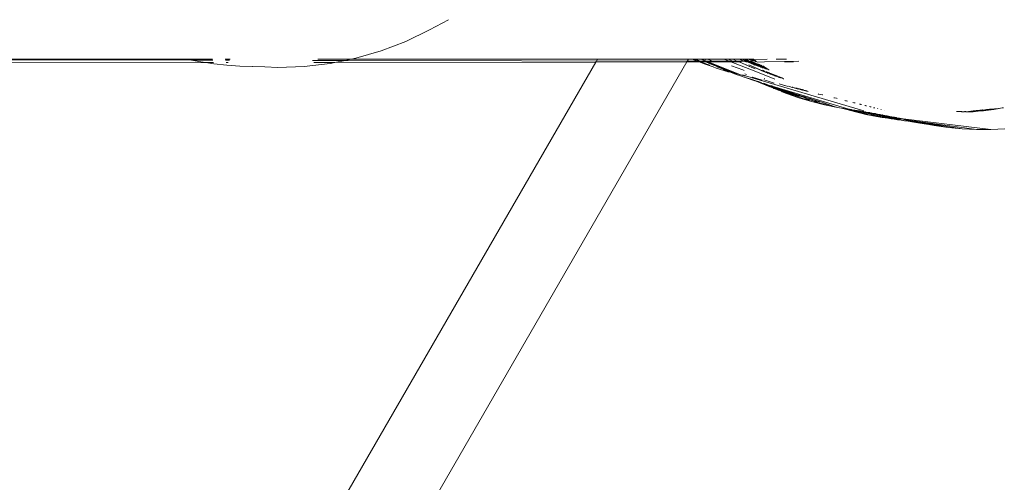
# Model space of a CAD drawing. Units: millimetres. Extents: x -15261 to 417918, y -3372 to 8894.
# Drawn here: x -612 to -374, y 5762 to 5874 of the extents above; entities that cross this region are included whole.
import ezdxf

# ---------------------------------------------------------------- set-up
doc = ezdxf.new("R2010")
doc.units = ezdxf.units.MM
doc.layers.add('Toestel 2D', color=7, linetype='Continuous', lineweight=20)

# ---------------------------------------------------------------- blocks, each defined once
blk = doc.blocks.new('WP-P304')
at = {"layer": 'Toestel 2D'}
for p, q in [((-508.24, 5873.58), (-512.83, 5871.12)), ((-518.57, 5868.35), (-512.83, 5871.12)), ((-524.51, 5866.06), (-518.57, 5868.35)), ((-530.6, 5864.28), (-524.51, 5866.06)), ((-2076.58, 3085.4), (-472.73, 5863.36)), ((-2061.61, 3073.35), (-450.77, 5863.39)), ((-566.81, 5863.22), (-737.9, 5862.96)), ((-721.75, 5864.05), (-571.38, 5864.05)), ((-570.26, 5863.82), (-721.75, 5864.05)), ((-571.38, 5864.05), (-571.04, 5863.97)), ((-571.38, 5864.05), (-565.17, 5864.05)), ((-571.04, 5863.97), (-570.26, 5863.82)), ((-565.11, 5863.82), (-570.26, 5863.82)), ((-570.26, 5863.82), (-567.97, 5863.39)), ((-567.97, 5863.39), (-566.81, 5863.22)), ((-564.94, 5863.22), (-566.81, 5863.22)), ((-566.81, 5863.22), (-564.86, 5862.93)), ((-564.86, 5862.93), (-561.74, 5862.6)), ((-562.11, 5864.05), (-560.9, 5864.05)), ((-561.04, 5863.81), (-562.05, 5863.81)), ((-561.38, 5863.22), (-561.9, 5863.22)), ((-561.74, 5862.6), (-558.6, 5862.4)), ((-552.55, 5862.18), (-558.6, 5862.4)), ((-558.6, 5862.4), (-555.46, 5862.33)), ((-552.55, 5862.18), (-555.46, 5862.33)), ((-552.55, 5862.18), (-549.4, 5862.08)), ((-549.4, 5862.08), (-543.1, 5862.29)), ((-543.1, 5862.29), (-536.81, 5863.03)), ((-533.15, 5863.77), (-541.03, 5863.78)), ((-535.64, 5863.26), (-540.73, 5863.26)), ((-539.73, 5864.05), (-531.74, 5864.05)), ((-536.81, 5863.03), (-535.64, 5863.26)), ((-535.64, 5863.26), (-533.15, 5863.77)), ((-472.73, 5863.36), (-535.64, 5863.26)), ((-533.15, 5863.77), (-531.74, 5864.05)), ((-448.04, 5863.55), (-533.15, 5863.77)), ((-531.74, 5864.05), (-530.6, 5864.28)), ((-531.74, 5864.05), (-472.33, 5864.05)), ((-472.73, 5863.36), (-472.33, 5864.05)), ((-450.77, 5863.39), (-472.73, 5863.36)), ((-472.33, 5864.05), (-450.39, 5864.05)), ((-450.77, 5863.39), (-450.39, 5864.05)), ((-447.83, 5863.4), (-450.77, 5863.39)), ((-450.39, 5864.05), (-449.48, 5864.05)), ((-448.3, 5863.64), (-449.48, 5864.05)), ((-449.48, 5864.05), (-449.18, 5864.05)), ((-449.48, 5864.05), (-447.83, 5863.4)), ((-448.3, 5863.64), (-449.18, 5864.05)), ((-448.77, 5864.05), (-449.18, 5864.05)), ((-447.9, 5863.75), (-448.77, 5864.05)), ((-447.34, 5864.05), (-448.77, 5864.05)), ((-448.25, 5863.64), (-448.3, 5863.64)), ((-448.21, 5863.62), (-448.25, 5863.64)), ((-448.04, 5863.55), (-448.21, 5863.62)), ((-444.62, 5863.57), (-448.04, 5863.55)), ((-447.69, 5863.4), (-448.04, 5863.55)), ((-447.72, 5863.64), (-447.9, 5863.75)), ((-447.83, 5863.4), (-446.61, 5862.92)), ((-447.69, 5863.4), (-447.83, 5863.4)), ((-447.3, 5863.49), (-447.72, 5863.64)), ((-447.52, 5863.4), (-447.69, 5863.4)), ((-445.75, 5862.81), (-447.52, 5863.4)), ((-446.61, 5862.92), (-447.52, 5863.4)), ((-446.29, 5863.4), (-447.52, 5863.4)), ((-446.4, 5863.64), (-447.34, 5864.05)), ((-447.34, 5864.05), (-446.66, 5864.05)), ((-445.68, 5863.4), (-447.34, 5864.05)), ((-446.29, 5863.4), (-447.11, 5863.7)), ((-446.28, 5863.89), (-446.66, 5864.05)), ((-446.66, 5864.05), (-445.71, 5864.05)), ((-444.47, 5862.25), (-446.61, 5862.92)), ((-445.8, 5863.4), (-446.4, 5863.64)), ((-438.43, 5860.46), (-446.29, 5863.4)), ((-445.8, 5863.4), (-446.29, 5863.4)), ((-438.43, 5860.46), (-445.8, 5863.4)), ((-445.68, 5863.4), (-445.8, 5863.4)), ((-445.23, 5862.58), (-445.75, 5862.81)), ((-445.71, 5864.05), (-441.85, 5864.05)), ((-444.62, 5863.57), (-445.71, 5864.05)), ((-440.21, 5863.41), (-445.68, 5863.4)), ((-437.87, 5860.32), (-445.68, 5863.4)), ((-440.82, 5861.25), (-445.6, 5863.07)), ((-440.75, 5863.63), (-444.62, 5863.57)), ((-444.47, 5862.25), (-443.7, 5861.91)), ((-440.82, 5861.25), (-443.57, 5862.22)), ((-440.75, 5863.63), (-441.85, 5864.05)), ((-440.66, 5864.05), (-441.85, 5864.05)), ((-440.21, 5863.41), (-440.75, 5863.63)), ((-438.73, 5863.62), (-440.75, 5863.63)), ((-440.4, 5863.92), (-440.66, 5864.05)), ((-439.64, 5864.05), (-440.66, 5864.05)), ((-439.98, 5863.78), (-440.4, 5863.92)), ((-440.18, 5863.41), (-440.21, 5863.41)), ((-434.17, 5861.07), (-440.18, 5863.41)), ((-438.24, 5863.41), (-440.18, 5863.41)), ((-437.31, 5861.49), (-440.03, 5862.44)), ((-438.73, 5863.62), (-439.64, 5864.05)), ((-439.64, 5864.05), (-438.07, 5864.05)), ((-438.64, 5863.62), (-438.73, 5863.62)), ((-438.24, 5863.41), (-438.64, 5863.62)), ((-437.17, 5863.62), (-438.64, 5863.62)), ((-438.14, 5863.41), (-438.24, 5863.41)), ((-437.71, 5863.41), (-438.14, 5863.41)), ((-435.12, 5862.05), (-438.14, 5863.41)), ((-434.3, 5861.76), (-438.14, 5863.41)), ((-437.17, 5863.62), (-438.07, 5864.05)), ((-438.07, 5864.05), (-437.94, 5864.05)), ((-437.03, 5863.62), (-437.94, 5864.05)), ((-437.94, 5864.05), (-437.41, 5864.05)), ((-436.55, 5863.62), (-437.41, 5864.05)), ((-437.41, 5864.05), (-437.26, 5864.05)), ((-436.39, 5863.62), (-437.26, 5864.05)), ((-437.26, 5864.05), (-436.84, 5864.05)), ((-437.09, 5863.59), (-437.17, 5863.62)), ((-437.03, 5863.62), (-437.09, 5863.59)), ((-436.59, 5863.41), (-437.03, 5863.62)), ((-436.55, 5863.62), (-437.03, 5863.62)), ((-436.84, 5864.05), (-435.76, 5864.05)), ((-436.01, 5863.62), (-436.84, 5864.05)), ((-436.13, 5863.41), (-436.59, 5863.41)), ((-436.13, 5863.41), (-436.55, 5863.62)), ((-436.39, 5863.62), (-436.55, 5863.62)), ((-436.19, 5863.85), (-436.5, 5863.96)), ((-435.97, 5863.41), (-436.39, 5863.62)), ((-436.01, 5863.62), (-436.39, 5863.62)), ((-436.19, 5863.85), (-436.01, 5863.78)), ((-435.94, 5863.67), (-436.19, 5863.85)), ((-435.15, 5862.92), (-436.13, 5863.41)), ((-435.97, 5863.41), (-436.13, 5863.41)), ((-435.94, 5863.67), (-436.01, 5863.78)), ((-435.62, 5863.41), (-436.01, 5863.62)), ((-435.84, 5863.62), (-436.01, 5863.62)), ((-434.59, 5862.73), (-435.97, 5863.41)), ((-435.62, 5863.41), (-435.97, 5863.41)), ((-435.84, 5863.62), (-435.94, 5863.67)), ((-435.84, 5863.62), (-435.81, 5863.58)), ((-432.17, 5861), (-435.82, 5862.67)), ((-435.46, 5863.57), (-435.81, 5863.58)), ((-435.81, 5863.58), (-435.62, 5863.41)), ((-435.71, 5864.02), (-435.76, 5864.05)), ((-435.66, 5864.01), (-435.71, 5864.05)), ((-435.71, 5864.02), (-435.66, 5864.01)), ((-435.66, 5864.01), (-435.68, 5864.05)), ((-435.62, 5863.99), (-435.66, 5864.01)), ((-435.52, 5864.05), (-435.62, 5864.05)), ((-435.62, 5863.99), (-435.28, 5863.97)), ((-435.45, 5863.41), (-435.62, 5863.63)), ((-435.62, 5863.41), (-435.56, 5863.41)), ((-435.56, 5863.41), (-435.37, 5863.28)), ((-435.45, 5863.41), (-435.56, 5863.41)), ((-435.41, 5863.93), (-435.52, 5864.05)), ((-435.24, 5863.87), (-435.46, 5864.05)), ((-434.51, 5863.63), (-435.46, 5863.57)), ((-435.26, 5863.49), (-435.46, 5863.57)), ((-435.4, 5863.41), (-435.45, 5863.41)), ((-435.37, 5864.05), (-435.42, 5864.05)), ((-435.36, 5863.91), (-435.41, 5863.93)), ((-435.19, 5863.42), (-435.4, 5863.41)), ((-435.12, 5863.15), (-435.4, 5863.41)), ((-435.28, 5863.97), (-435.37, 5864.05)), ((-435.37, 5863.28), (-435.12, 5863.15)), ((-435.12, 5863.83), (-435.28, 5863.97)), ((-434.98, 5863.81), (-435.28, 5863.97)), ((-435.24, 5863.87), (-435.28, 5863.97)), ((-435.28, 5863.97), (-435, 5863.96)), ((-434.98, 5863.81), (-435.27, 5864.05)), ((-435.19, 5863.42), (-435.26, 5863.49)), ((-435.12, 5863.83), (-435.24, 5863.87)), ((-435.07, 5863.42), (-435.19, 5863.42)), ((-434.85, 5863.1), (-435.19, 5863.42)), ((-434.37, 5862.86), (-435.19, 5863.42)), ((-435.12, 5864.05), (-435.16, 5864.05)), ((-435, 5863.96), (-435.12, 5864.05)), ((-434.98, 5863.81), (-435.12, 5863.83)), ((-434.98, 5863.02), (-435.12, 5863.15)), ((-434.61, 5862.88), (-435.12, 5863.15)), ((-434.95, 5864.05), (-435.01, 5864.05)), ((-434.95, 5863.91), (-435, 5863.96)), ((-434.95, 5864.05), (-434.98, 5864.05)), ((-434.92, 5863.76), (-434.98, 5863.81)), ((-434.98, 5863.02), (-434.59, 5862.73)), ((-434.84, 5863.93), (-434.95, 5864.05)), ((-434.95, 5863.91), (-434.84, 5863.93)), ((-434.76, 5863.71), (-434.95, 5863.91)), ((-434.95, 5863.37), (-434.83, 5863.32)), ((-434.87, 5863.75), (-434.92, 5863.76)), ((-434.85, 5864.05), (-434.69, 5864.05)), ((-434.61, 5862.88), (-434.85, 5863.1)), ((-434.84, 5863.93), (-431.41, 5864.05)), ((-434.51, 5863.63), (-434.84, 5863.93)), ((-434.71, 5863.15), (-434.83, 5863.32)), ((-434.61, 5863.24), (-434.83, 5863.32)), ((-434.76, 5863.71), (-434.51, 5863.63)), ((-431.85, 5860.94), (-434.75, 5862.25)), ((-434.67, 5863.13), (-434.71, 5863.15)), ((-434.42, 5863.72), (-434.69, 5864.05)), ((-434.41, 5863.79), (-434.69, 5864.05)), ((-434.37, 5862.86), (-434.67, 5863.13)), ((-434.56, 5863.18), (-434.61, 5863.24)), ((-434.35, 5862.65), (-434.61, 5862.88)), ((-434.12, 5862.62), (-434.61, 5862.88)), ((-434.59, 5862.73), (-434.5, 5862.7)), ((-434.51, 5863.15), (-434.56, 5863.18)), ((-434.28, 5863.55), (-434.51, 5863.63)), ((-434.42, 5863.17), (-434.51, 5863.15)), ((-434.23, 5862.89), (-434.51, 5863.15)), ((-434.38, 5863.62), (-434.42, 5863.72)), ((-434.32, 5863.13), (-434.42, 5863.17)), ((-434.18, 5863.62), (-434.41, 5863.79)), ((-434.33, 5863.62), (-434.38, 5863.62)), ((-434.12, 5862.62), (-434.37, 5862.86)), ((-433.92, 5862.62), (-434.37, 5862.86)), ((-434.28, 5863.55), (-434.33, 5863.62)), ((-434.27, 5863.62), (-434.33, 5863.62)), ((-434.3, 5863.1), (-434.32, 5863.13)), ((-434.22, 5862.99), (-434.3, 5863.1)), ((-434.2, 5863.53), (-434.28, 5863.55)), ((-434.2, 5863.53), (-434.27, 5863.62)), ((-434.2, 5862.87), (-434.23, 5862.89)), ((-434.08, 5862.91), (-434.22, 5862.99)), ((-434.04, 5863.47), (-434.2, 5863.53)), ((-433.92, 5862.62), (-434.2, 5862.87)), ((-434.14, 5863.62), (-434.18, 5863.62)), ((-434.04, 5863.47), (-434.14, 5863.62)), ((-434.01, 5862.53), (-434.12, 5862.62)), ((-433.87, 5862.69), (-434.08, 5862.91)), ((-433.56, 5862.63), (-434.08, 5862.91)), ((-433.72, 5863.37), (-434.04, 5863.47)), ((-433.56, 5862.63), (-434.01, 5863.01)), ((-433.79, 5862.45), (-434.01, 5862.53)), ((-433.79, 5862.45), (-433.92, 5862.62)), ((-433.59, 5862.45), (-433.92, 5862.62)), ((-433.37, 5862.53), (-433.87, 5862.95)), ((-433.75, 5862.62), (-433.87, 5862.69)), ((-433.79, 5862.45), (-433.46, 5862.34)), ((-433.59, 5862.45), (-433.75, 5862.62)), ((-432.09, 5863.42), (-433.72, 5863.37)), ((-433.62, 5862.86), (-433.72, 5862.89)), ((-433.6, 5862.83), (-433.62, 5862.86)), ((-433.07, 5862.4), (-433.6, 5862.83)), ((-433.46, 5862.79), (-433.6, 5862.83)), ((-433.49, 5862.4), (-433.59, 5862.45)), ((-433.37, 5862.53), (-433.56, 5862.63)), ((-433.46, 5862.34), (-433.49, 5862.4)), ((-433.33, 5862.75), (-433.46, 5862.79)), ((-433.03, 5862.19), (-433.46, 5862.34)), ((-433.17, 5862.3), (-433.37, 5862.53)), ((-433.07, 5862.4), (-433.37, 5862.53)), ((-433.3, 5862.67), (-433.33, 5862.75)), ((-433.27, 5862.64), (-433.3, 5862.67)), ((-432.78, 5862.23), (-433.27, 5862.64)), ((-433, 5862.49), (-433.27, 5862.64)), ((-433.03, 5862.19), (-433.17, 5862.3)), ((-432.99, 5862.61), (-433.15, 5862.68)), ((-432.93, 5862.29), (-433.07, 5862.4)), ((-433, 5862.21), (-433.03, 5862.19)), ((-432.39, 5862.01), (-433, 5862.49)), ((-432.58, 5862.25), (-433, 5862.49)), ((-432.94, 5862.16), (-433, 5862.21)), ((-432.96, 5862.56), (-432.99, 5862.61)), ((-432.89, 5862.58), (-432.96, 5862.56)), ((-432.58, 5862.25), (-432.96, 5862.56)), ((-432.85, 5862.13), (-432.94, 5862.16)), ((-432.64, 5862.06), (-432.93, 5862.29)), ((-432.78, 5862.23), (-432.93, 5862.29)), ((-432.77, 5862.53), (-432.89, 5862.58)), ((-432.51, 5862.01), (-432.78, 5862.23)), ((-432.75, 5862.47), (-432.77, 5862.53)), ((-432.54, 5862.35), (-432.75, 5862.47)), ((-432.51, 5862.2), (-432.58, 5862.25)), ((-432.5, 5862.33), (-432.54, 5862.35)), ((-432.45, 5862.18), (-432.51, 5862.2)), ((-432.39, 5862.01), (-432.51, 5862.01)), ((-432.37, 5862.25), (-432.5, 5862.43)), ((-432.19, 5862.31), (-432.5, 5862.43)), ((-432.37, 5862.25), (-432.5, 5862.33)), ((-432.33, 5862.09), (-432.45, 5862.18)), ((-432.39, 5862.01), (-432.45, 5862.18)), ((-432.3, 5861.94), (-432.39, 5862.01)), ((-432.21, 5862.16), (-432.37, 5862.25)), ((-432.28, 5862.13), (-432.37, 5862.25)), ((-431.95, 5861.89), (-432.33, 5862.09)), ((-432.19, 5862.13), (-432.28, 5862.13)), ((-432.19, 5862.13), (-432.21, 5862.16)), ((-431.83, 5862.01), (-432.19, 5862.31)), ((-431.86, 5861.95), (-432.19, 5862.13)), ((-432.13, 5862.04), (-432.19, 5862.13)), ((-431.95, 5861.89), (-432.13, 5862.04)), ((-423.82, 5863.6), (-432.09, 5863.42)), ((-431.73, 5861.99), (-431.83, 5862.01)), ((-429.26, 5864.05), (-426.78, 5864.05)), ((-425.05, 5863.43), (-427.21, 5863.43)), ((-443.7, 5861.91), (-440.8, 5861.02)), ((-442.01, 5861.57), (-440.88, 5861.1)), ((-440.8, 5861.02), (-440.88, 5861.1)), ((-439.4, 5860.7), (-440.82, 5861.25)), ((-440.8, 5861.02), (-440.74, 5861.04)), ((-440.42, 5860.99), (-440.74, 5861.04)), ((-440.27, 5860.92), (-440.42, 5860.99)), ((-438.86, 5860.39), (-440.27, 5860.92)), ((-439.4, 5860.7), (-440.27, 5860.92)), ((-438.43, 5860.46), (-439.4, 5860.7)), ((-437.81, 5860.05), (-438.86, 5860.39)), ((-437.87, 5860.32), (-438.43, 5860.46)), ((-437.49, 5860.24), (-437.87, 5860.32)), ((-436.76, 5859.67), (-437.81, 5860.05)), ((-437.43, 5860.21), (-437.49, 5860.24)), ((-437.37, 5860.21), (-437.43, 5860.21)), ((-437.3, 5860.2), (-437.37, 5860.21)), ((-436.99, 5861.36), (-437.31, 5861.49)), ((-437.27, 5860.17), (-437.3, 5860.2)), ((-437.2, 5860.15), (-437.27, 5860.17)), ((-437.15, 5860.17), (-437.2, 5860.15)), ((-437.06, 5860.12), (-437.15, 5860.17)), ((-437.06, 5860.15), (-436.94, 5860.13)), ((-437.01, 5860.11), (-437.06, 5860.12)), ((-436.94, 5860.13), (-437.01, 5860.11)), ((-436.9, 5860.08), (-436.94, 5860.13)), ((-436.82, 5860.1), (-436.9, 5860.08)), ((-436.83, 5860.06), (-436.9, 5860.08)), ((-436.42, 5860.38), (-436.83, 5860.51)), ((-436.76, 5860.05), (-436.82, 5860.1)), ((-436.62, 5860.01), (-436.76, 5860.05)), ((-436.7, 5859.68), (-436.76, 5859.67)), ((-435.49, 5859.29), (-436.7, 5859.68)), ((-436.7, 5859.68), (-434.43, 5858.82)), ((-408.13, 5851.6), (-436.62, 5860.01)), ((-436.37, 5860.36), (-436.42, 5860.38)), ((-434.97, 5859.73), (-435.02, 5859.74)), ((-432.88, 5859.09), (-434.97, 5859.73)), ((-429.59, 5859.21), (-434.17, 5861.07)), ((-432.52, 5861.38), (-432.42, 5861.34)), ((-432.18, 5861.25), (-432.42, 5861.34)), ((-432.42, 5861.34), (-431.85, 5860.94)), ((-432.3, 5861.94), (-431.8, 5861.77)), ((-432.13, 5861.2), (-432.18, 5861.25)), ((-431.85, 5860.94), (-432.13, 5861.2)), ((-431.45, 5860.87), (-432.13, 5861.2)), ((-431.91, 5861.87), (-431.95, 5861.89)), ((-431.8, 5861.77), (-431.91, 5861.87)), ((-431.21, 5861.57), (-431.86, 5861.95)), ((-431.63, 5861.71), (-431.86, 5861.95)), ((-431.79, 5860.9), (-431.85, 5860.94)), ((-431.8, 5861.77), (-431.63, 5861.71)), ((-431.79, 5860.9), (-431.66, 5860.82)), ((-431.21, 5861.57), (-431.73, 5861.99)), ((-431.03, 5861.5), (-431.73, 5861.99)), ((-431.28, 5860.68), (-431.66, 5860.82)), ((-431.59, 5861.01), (-431.64, 5861.03)), ((-431.46, 5861.65), (-431.63, 5861.71)), ((-431.45, 5860.87), (-431.59, 5861.01)), ((-431.4, 5860.85), (-431.45, 5860.87)), ((-431.28, 5860.68), (-431.4, 5860.85)), ((-430.76, 5860.54), (-431.4, 5860.85)), ((-431.11, 5860.83), (-431.29, 5860.89)), ((-431.15, 5860.63), (-431.28, 5860.68)), ((-431.07, 5860.79), (-431.11, 5860.83)), ((-431.03, 5860.79), (-431.07, 5860.79)), ((-431.03, 5861.5), (-430.92, 5861.47)), ((-430.97, 5860.74), (-431.03, 5860.79)), ((-430.76, 5860.54), (-430.97, 5860.74)), ((-430.61, 5860.63), (-430.97, 5860.74)), ((-430.67, 5860.5), (-430.76, 5860.54)), ((-430.66, 5860.46), (-430.67, 5860.5)), ((-430.66, 5860.46), (-430.4, 5860.37)), ((-430.49, 5860.58), (-430.61, 5860.63)), ((-430.46, 5860.56), (-430.49, 5860.58)), ((-430.43, 5860.49), (-430.46, 5860.56)), ((-430.28, 5860.42), (-430.43, 5860.49)), ((-430.17, 5860.29), (-430.28, 5860.42)), ((-429.97, 5860.31), (-430.28, 5860.42)), ((-430.08, 5860.25), (-430.17, 5860.29)), ((-429.97, 5860.31), (-430.15, 5860.45)), ((-429.98, 5860.38), (-429.61, 5860.1)), ((-429.72, 5860.13), (-429.97, 5860.31)), ((-429.31, 5859.98), (-429.72, 5860.28)), ((-429.61, 5860.1), (-429.72, 5860.13)), ((-429.58, 5860.08), (-429.61, 5860.1)), ((-429.31, 5859.98), (-429.58, 5860.08)), ((-429.34, 5860.13), (-429.5, 5860.19)), ((-429.34, 5860.13), (-429.22, 5860.05)), ((-428.93, 5859.85), (-429.22, 5860.05)), ((-429.12, 5859.91), (-429.22, 5860.05)), ((-429.05, 5860.02), (-428.9, 5859.96)), ((-428.74, 5859.8), (-428.93, 5859.85)), ((-428.84, 5859.87), (-428.9, 5859.96)), ((-428.9, 5859.96), (-428.59, 5859.84)), ((-428.74, 5859.8), (-428.84, 5859.87)), ((-428.69, 5859.76), (-428.74, 5859.8)), ((-428.69, 5859.76), (-428.46, 5859.68)), ((-428.59, 5859.84), (-428.61, 5859.85)), ((-428.52, 5859.81), (-428.59, 5859.84)), ((-428.53, 5859.75), (-428.52, 5859.81)), ((-428.46, 5859.68), (-428.53, 5859.75)), ((-428.37, 5859.67), (-428.49, 5859.8)), ((-428.35, 5859.64), (-428.46, 5859.68)), ((-428.37, 5859.67), (-428.46, 5859.68)), ((-428.35, 5859.64), (-428.37, 5859.67)), ((-428.16, 5859.57), (-428.35, 5859.64)), ((-428.16, 5859.57), (-428.3, 5859.72)), ((-434.43, 5858.82), (-435.49, 5859.29)), ((-435.49, 5859.29), (-433.93, 5858.78)), ((-434.35, 5858.84), (-434.43, 5858.82)), ((-433.13, 5858.35), (-434.35, 5858.84)), ((-433.86, 5858.74), (-433.93, 5858.78)), ((-433.82, 5858.75), (-433.87, 5858.76)), ((-433.82, 5858.75), (-433.86, 5858.74)), ((-433.82, 5858.75), (-433.64, 5858.69)), ((-433.64, 5858.69), (-433.69, 5858.7)), ((-433.6, 5858.64), (-433.64, 5858.69)), ((-433.53, 5858.63), (-433.6, 5858.64)), ((-433.45, 5858.6), (-433.53, 5858.63)), ((-433.36, 5858.55), (-433.45, 5858.6)), ((-433.28, 5858.53), (-433.36, 5858.55)), ((-433.18, 5858.52), (-433.28, 5858.53)), ((-433.12, 5858.46), (-433.18, 5858.52)), ((-431.04, 5857.63), (-433.13, 5858.35)), ((-433.13, 5858.35), (-430.77, 5857.41)), ((-433.07, 5858.43), (-433.12, 5858.46)), ((-433.07, 5858.43), (-432.95, 5858.38)), ((-432.81, 5858.42), (-432.95, 5858.38)), ((-432.95, 5858.38), (-432.23, 5858.1)), ((-432.64, 5859.03), (-432.88, 5859.09)), ((-430.88, 5857.75), (-432.32, 5858.26)), ((-431.69, 5858.91), (-432.24, 5859.05)), ((-432.23, 5858.1), (-431.8, 5857.98)), ((-431.97, 5859.32), (-432.14, 5859.37)), ((-430.88, 5857.75), (-431.8, 5857.98)), ((-430.8, 5857.61), (-431.8, 5857.98)), ((-429.31, 5857.19), (-431.8, 5857.98)), ((-430.45, 5858.48), (-431.69, 5858.91)), ((-430.8, 5857.61), (-431.04, 5857.63)), ((-429.85, 5857.16), (-431.04, 5857.63)), ((-430.84, 5857.73), (-430.88, 5857.75)), ((-430.32, 5857.6), (-430.84, 5857.73)), ((-429.31, 5857.19), (-430.84, 5857.73)), ((-430.42, 5857.47), (-430.8, 5857.61)), ((-430.77, 5857.41), (-430.71, 5857.38)), ((-430.71, 5857.38), (-430.47, 5857.29)), ((-429.88, 5857.06), (-430.47, 5857.29)), ((-429.75, 5858.31), (-430.45, 5858.48)), ((-430.33, 5857.45), (-430.42, 5857.47)), ((-430.3, 5857.44), (-430.33, 5857.45)), ((-430.23, 5857.58), (-430.32, 5857.6)), ((-429.31, 5857.19), (-430.3, 5857.44)), ((-429.16, 5857), (-430.3, 5857.44)), ((-428.92, 5856.8), (-430.3, 5857.44)), ((-428.71, 5856.89), (-430.3, 5857.44)), ((-411.71, 5852), (-430.23, 5857.58)), ((-427.27, 5857.7), (-428.5, 5858.11)), ((-428.16, 5859.57), (-427.83, 5859.46)), ((-427.97, 5859.59), (-428.01, 5859.61)), ((-427.83, 5859.46), (-427.97, 5859.59)), ((-427.48, 5859.33), (-427.83, 5859.46)), ((-427.7, 5859.49), (-427.8, 5859.53)), ((-427.48, 5859.33), (-427.7, 5859.49)), ((-426.39, 5857.48), (-427.68, 5857.9)), ((-427.36, 5859.29), (-427.48, 5859.33)), ((-425.65, 5857.33), (-426.23, 5857.54)), ((-425.65, 5857.33), (-425.62, 5857.29)), ((-425.62, 5857.29), (-425.3, 5857.21)), ((-425.25, 5857.29), (-425.35, 5857.32)), ((-425.22, 5857.27), (-425.25, 5857.29)), ((-424.66, 5857.08), (-425.22, 5857.27)), ((-429.82, 5857.01), (-429.88, 5857.06)), ((-429.16, 5857), (-429.85, 5857.16)), ((-428.92, 5856.8), (-429.85, 5857.16)), ((-429.69, 5856.98), (-429.82, 5857.01)), ((-428.93, 5856.68), (-429.69, 5856.98)), ((-429.25, 5857.18), (-429.31, 5857.19)), ((-428.25, 5856.93), (-429.25, 5857.18)), ((-427.88, 5856.69), (-429.25, 5857.18)), ((-428.71, 5856.89), (-429.16, 5857)), ((-428.05, 5856.59), (-429.16, 5857)), ((-428.89, 5856.64), (-428.93, 5856.68)), ((-428.69, 5856.74), (-428.92, 5856.8)), ((-428.74, 5856.6), (-428.89, 5856.64)), ((-428.74, 5856.6), (-428.64, 5856.56)), ((-428.67, 5856.88), (-428.71, 5856.89)), ((-428.05, 5856.59), (-428.69, 5856.74)), ((-427.52, 5856.32), (-428.69, 5856.74)), ((-427.98, 5856.42), (-428.69, 5856.74)), ((-427.88, 5856.69), (-428.67, 5856.88)), ((-427.33, 5856.42), (-428.67, 5856.88)), ((-427.89, 5856.24), (-428.64, 5856.56)), ((-428.13, 5856.89), (-428.25, 5856.93)), ((-427.33, 5856.42), (-428.05, 5856.59)), ((-427, 5856.2), (-428.05, 5856.59)), ((-427.52, 5856.32), (-427.98, 5856.42)), ((-427.03, 5856.05), (-427.98, 5856.42)), ((-427.78, 5856.22), (-427.89, 5856.24)), ((-427.82, 5856.67), (-427.88, 5856.69)), ((-426.45, 5856.34), (-427.82, 5856.67)), ((-426.64, 5856.25), (-427.82, 5856.67)), ((-427.78, 5856.22), (-426.78, 5855.82)), ((-427, 5856.2), (-427.52, 5856.32)), ((-426.37, 5855.9), (-427.52, 5856.32)), ((-427.28, 5856.4), (-427.33, 5856.42)), ((-426.64, 5856.25), (-427.28, 5856.4)), ((-426.06, 5855.98), (-427.28, 5856.4)), ((-426.37, 5855.9), (-427.03, 5856.05)), ((-426.04, 5855.66), (-427.03, 5856.05)), ((-426.06, 5855.98), (-427, 5856.2)), ((-425.96, 5855.81), (-427, 5856.2)), ((-426.78, 5855.82), (-423.77, 5854.77)), ((-426.59, 5856.23), (-426.64, 5856.25)), ((-424.96, 5855.86), (-426.59, 5856.23)), ((-425.5, 5855.85), (-426.59, 5856.23)), ((-426.32, 5856.3), (-426.45, 5856.34)), ((-425.96, 5855.81), (-426.37, 5855.9)), ((-426.02, 5855.97), (-426.06, 5855.98)), ((-423.77, 5854.77), (-426.04, 5855.66)), ((-424.89, 5855.41), (-426.04, 5855.66)), ((-425.5, 5855.85), (-426.02, 5855.97)), ((-424.82, 5855.55), (-426.02, 5855.97)), ((-424.82, 5855.55), (-425.96, 5855.81)), ((-424.89, 5855.41), (-425.96, 5855.81)), ((-425.44, 5855.83), (-425.5, 5855.85)), ((-423.61, 5855.42), (-425.44, 5855.83)), ((-424.36, 5855.45), (-425.44, 5855.83)), ((-418.21, 5853.66), (-425.44, 5855.83)), ((-424.83, 5855.81), (-424.96, 5855.86)), ((-423.56, 5855.12), (-424.89, 5855.41)), ((-422.6, 5854.53), (-424.89, 5855.41)), ((-424.75, 5857.17), (-424.82, 5857.18)), ((-424.78, 5855.54), (-424.82, 5855.55)), ((-424.36, 5855.45), (-424.78, 5855.54)), ((-423.56, 5855.12), (-424.78, 5855.54)), ((-424.75, 5857.17), (-424.77, 5857.17)), ((-424.66, 5857.08), (-424.75, 5857.17)), ((-424.66, 5857.08), (-424.4, 5856.99)), ((-424.2, 5856.96), (-424.4, 5856.99)), ((-424.28, 5857.05), (-424.39, 5857.07)), ((-424.31, 5855.43), (-424.36, 5855.45)), ((-422.3, 5854.99), (-424.31, 5855.43)), ((-423.2, 5855.04), (-424.31, 5855.43)), ((-424.2, 5856.96), (-424.28, 5857.05)), ((-424.15, 5856.92), (-424.2, 5856.96)), ((-424.06, 5856.9), (-424.15, 5856.92)), ((-423.98, 5856.97), (-423.83, 5856.93)), ((-423.8, 5856.91), (-423.83, 5856.93)), ((-423.6, 5856.79), (-423.8, 5856.91)), ((-423.62, 5856.88), (-423.8, 5856.91)), ((-423.74, 5856.82), (-423.8, 5856.91)), ((-423.46, 5856.79), (-423.62, 5856.88)), ((-423.49, 5855.38), (-423.61, 5855.42)), ((-423.52, 5855.11), (-423.56, 5855.12)), ((-423.2, 5855.04), (-423.52, 5855.11)), ((-423.42, 5856.77), (-423.46, 5856.79)), ((-423.3, 5856.8), (-423.42, 5856.83)), ((-423.36, 5856.73), (-423.42, 5856.77)), ((-423.22, 5856.69), (-423.36, 5856.73)), ((-423.22, 5856.69), (-423.3, 5856.8)), ((-423, 5856.73), (-423.22, 5856.78)), ((-423.22, 5856.69), (-423.03, 5856.64)), ((-423.16, 5855.03), (-423.2, 5855.04)), ((-420.99, 5854.56), (-423.16, 5855.03)), ((-420.82, 5854.18), (-423.16, 5855.03)), ((-422.87, 5856.64), (-423, 5856.73)), ((-422.79, 5856.59), (-422.87, 5856.64)), ((-422.62, 5856.63), (-422.86, 5856.69)), ((-422.79, 5856.59), (-422.7, 5856.56)), ((-422.62, 5856.57), (-422.7, 5856.56)), ((-422.62, 5856.57), (-422.62, 5856.63)), ((-422.51, 5856.52), (-422.62, 5856.57)), ((-422.51, 5856.52), (-422.4, 5856.49)), ((-422.4, 5856.49), (-422.42, 5856.58)), ((-421.92, 5856.37), (-422.4, 5856.49)), ((-422.19, 5854.95), (-422.3, 5854.99)), ((-422.18, 5856.52), (-422.02, 5856.48)), ((-421.92, 5856.37), (-422.02, 5856.48)), ((-421.78, 5856.36), (-421.94, 5856.46)), ((-421.88, 5856.36), (-421.92, 5856.37)), ((-421.78, 5856.36), (-421.88, 5856.36)), ((-421.69, 5856.31), (-421.78, 5856.36)), ((-421.57, 5856.29), (-421.69, 5856.31)), ((-419.05, 5855.66), (-419.08, 5855.67)), ((-418.07, 5855.48), (-419.05, 5855.66)), ((-418.03, 5855.47), (-418.07, 5855.48)), ((-423.77, 5854.77), (-420.72, 5853.85)), ((-422.6, 5854.53), (-423.77, 5854.77)), ((-422.55, 5854.52), (-422.6, 5854.53)), ((-422.48, 5854.51), (-422.55, 5854.52)), ((-422.44, 5854.49), (-422.48, 5854.51)), ((-420.82, 5854.18), (-422.44, 5854.49)), ((-420.72, 5853.85), (-422.44, 5854.49)), ((-420.89, 5854.53), (-420.99, 5854.56)), ((-420.7, 5854.14), (-420.82, 5854.18)), ((-420.72, 5853.85), (-417.62, 5853.07)), ((-418.93, 5853.52), (-420.72, 5853.85)), ((-420.65, 5854.14), (-420.7, 5854.14)), ((-420.53, 5854.1), (-420.65, 5854.14)), ((-418.21, 5853.66), (-420.53, 5854.1)), ((-418.93, 5853.52), (-420.53, 5854.1)), ((-418.86, 5853.51), (-418.93, 5853.52)), ((-418.83, 5853.49), (-418.86, 5853.51)), ((-418.76, 5853.48), (-418.83, 5853.49)), ((-416.41, 5853.07), (-418.76, 5853.48)), ((-417.62, 5853.07), (-418.76, 5853.48)), ((-418.21, 5853.66), (-416.41, 5853.07)), ((-415.23, 5852.68), (-417.62, 5853.07)), ((-417.62, 5853.07), (-414.48, 5852.44)), ((-416.41, 5853.07), (-415.23, 5852.68)), ((-415.22, 5854.71), (-415.34, 5854.74)), ((-415.23, 5852.68), (-414.48, 5852.44)), ((-414.69, 5854.63), (-415.22, 5854.71)), ((-414.56, 5854.6), (-414.69, 5854.63)), ((-412.52, 5854.04), (-412.71, 5854.09)), ((-412.26, 5854.02), (-412.52, 5854.04)), ((-412.07, 5853.97), (-412.26, 5854.02)), ((-410.51, 5853.54), (-410.74, 5853.6)), ((-410.42, 5853.56), (-410.51, 5853.54)), ((-410.19, 5853.5), (-410.42, 5853.56)), ((-408.94, 5853.19), (-409.17, 5853.21)), ((-408.69, 5853.12), (-408.92, 5853.15)), ((-407.7, 5852.87), (-407.87, 5852.89)), ((-407.45, 5852.81), (-407.61, 5852.83)), ((-406.62, 5852.6), (-406.75, 5852.61)), ((-406.37, 5852.54), (-406.5, 5852.55)), ((-413.46, 5852.28), (-414.48, 5852.44)), ((-413.46, 5852.28), (-412.53, 5851.99)), ((-412.95, 5852.19), (-413.46, 5852.28)), ((-412.53, 5851.99), (-412.95, 5852.19)), ((-412.29, 5852.09), (-412.95, 5852.19)), ((-412.53, 5851.99), (-411.32, 5851.65)), ((-412.07, 5851.98), (-412.53, 5851.99)), ((-412.07, 5851.98), (-412.29, 5852.09)), ((-411.71, 5852), (-412.29, 5852.09)), ((-412.04, 5851.98), (-412.07, 5851.98)), ((-411.71, 5852), (-412.04, 5851.98)), ((-411.32, 5851.65), (-412.04, 5851.98)), ((-411.62, 5851.98), (-411.71, 5852)), ((-411.57, 5851.96), (-411.62, 5851.98)), ((-411.5, 5851.96), (-411.57, 5851.96)), ((-411.47, 5851.96), (-411.5, 5851.96)), ((-410.86, 5851.64), (-411.47, 5851.96)), ((-411.47, 5851.96), (-411.31, 5851.95)), ((-411.32, 5851.65), (-410.1, 5851.33)), ((-410.86, 5851.64), (-411.32, 5851.65)), ((-411.08, 5851.89), (-411.31, 5851.95)), ((-410.95, 5851.87), (-411.08, 5851.89)), ((-410.42, 5851.63), (-410.95, 5851.87)), ((-410.25, 5851.76), (-410.95, 5851.87)), ((-410.83, 5851.64), (-410.86, 5851.64)), ((-410.1, 5851.33), (-410.83, 5851.64)), ((-410.42, 5851.63), (-410.83, 5851.64)), ((-410.36, 5851.63), (-410.42, 5851.63)), ((-409.63, 5851.32), (-410.36, 5851.63)), ((-409.99, 5851.63), (-410.36, 5851.63)), ((-409.99, 5851.63), (-410.25, 5851.76)), ((-409.75, 5851.68), (-410.25, 5851.76)), ((-410.1, 5851.33), (-408.87, 5851.02)), ((-409.63, 5851.32), (-410.1, 5851.33)), ((-409.9, 5851.62), (-409.99, 5851.63)), ((-409.18, 5851.32), (-409.9, 5851.62)), ((-409.57, 5851.62), (-409.9, 5851.62)), ((-409.57, 5851.62), (-409.75, 5851.68)), ((-409.61, 5851.32), (-409.63, 5851.32)), ((-409.18, 5851.32), (-409.61, 5851.32)), ((-408.87, 5851.02), (-409.61, 5851.32)), ((-408.74, 5851.32), (-409.57, 5851.62)), ((-409.03, 5851.57), (-409.57, 5851.62)), ((-409.12, 5851.32), (-409.18, 5851.32)), ((-408.74, 5851.32), (-409.12, 5851.32)), ((-408.39, 5851.03), (-409.12, 5851.32)), ((-408.98, 5851.56), (-409.03, 5851.57)), ((-408.74, 5851.52), (-408.98, 5851.56)), ((-408.39, 5851.03), (-408.87, 5851.02)), ((-408.87, 5851.02), (-407.61, 5850.74)), ((-408.18, 5851.32), (-408.74, 5851.52)), ((-408.18, 5851.42), (-408.74, 5851.52)), ((-407.92, 5851.03), (-408.74, 5851.32)), ((-408.36, 5851.03), (-408.39, 5851.03)), ((-407.92, 5851.03), (-408.36, 5851.03)), ((-407.61, 5850.74), (-408.36, 5851.03)), ((-407.87, 5851.32), (-408.18, 5851.42)), ((-407.87, 5851.32), (-408.18, 5851.32)), ((-407.37, 5851.04), (-408.18, 5851.32)), ((-407.12, 5850.75), (-407.92, 5851.03)), ((-407.82, 5851.36), (-407.87, 5851.32)), ((-407, 5851.05), (-407.87, 5851.32)), ((-407.71, 5851.32), (-407.82, 5851.36)), ((-407.67, 5851.33), (-407.71, 5851.32)), ((-407.61, 5851.32), (-407.67, 5851.33)), ((-407, 5851.05), (-407.61, 5851.32)), ((-406.76, 5851.17), (-407.61, 5851.32)), ((-407.12, 5850.75), (-407.61, 5850.74)), ((-407.61, 5850.74), (-406.34, 5850.47)), ((-407, 5851.05), (-407.37, 5851.04)), ((-406.58, 5850.76), (-407.37, 5851.04)), ((-406.34, 5850.47), (-407.12, 5850.75)), ((-406.88, 5851.05), (-407, 5851.05)), ((-406.15, 5850.78), (-406.88, 5851.05)), ((-406.47, 5851.05), (-406.88, 5851.05)), ((-406.47, 5851.05), (-406.76, 5851.17)), ((-406.15, 5850.78), (-406.58, 5850.76)), ((-405.8, 5850.49), (-406.58, 5850.76)), ((-406.38, 5851.05), (-406.47, 5851.05)), ((-406.33, 5851.1), (-406.38, 5851.05)), ((-405.61, 5850.79), (-406.38, 5851.05)), ((-406.34, 5850.47), (-405.04, 5850.23)), ((-406.2, 5851.06), (-406.33, 5851.1)), ((-406.17, 5851.07), (-406.2, 5851.06)), ((-406.11, 5851.06), (-406.17, 5851.07)), ((-406.07, 5850.78), (-406.15, 5850.78)), ((-405.33, 5850.8), (-406.11, 5851.06)), ((-406.11, 5851.06), (-405.36, 5850.93)), ((-405.61, 5850.79), (-406.07, 5850.78)), ((-405.32, 5850.51), (-406.07, 5850.78)), ((-405.32, 5850.51), (-405.8, 5850.49)), ((-405.04, 5850.23), (-405.8, 5850.49)), ((-405.65, 5852.36), (-405.74, 5852.36)), ((-405.55, 5850.79), (-405.61, 5850.79)), ((-405.33, 5850.8), (-405.55, 5850.79)), ((-404.77, 5850.54), (-405.55, 5850.79)), ((-405.42, 5852.3), (-405.51, 5852.31)), ((-405.1, 5850.82), (-405.36, 5850.93)), ((-405.26, 5850.8), (-405.33, 5850.8)), ((-405.27, 5850.52), (-405.32, 5850.51)), ((-404.77, 5850.54), (-405.27, 5850.52)), ((-404.51, 5850.26), (-405.27, 5850.52)), ((-405.1, 5850.82), (-405.26, 5850.8)), ((-404.48, 5850.55), (-405.26, 5850.8)), ((-405.07, 5850.81), (-405.1, 5850.82)), ((-405, 5850.81), (-405.07, 5850.81)), ((-404.51, 5850.26), (-405.04, 5850.23)), ((-405.04, 5850.23), (-403.7, 5850)), ((-404.97, 5850.85), (-405, 5850.81)), ((-404.21, 5850.56), (-405, 5850.81)), ((-404.83, 5850.81), (-404.97, 5850.85)), ((-404.76, 5852.13), (-404.83, 5852.14)), ((-404.19, 5850.7), (-404.83, 5850.81)), ((-403.99, 5850.58), (-404.83, 5850.81)), ((-404.73, 5850.54), (-404.77, 5850.54)), ((-404.48, 5850.55), (-404.73, 5850.54)), ((-403.95, 5850.29), (-404.73, 5850.54)), ((-404.55, 5852.08), (-404.61, 5852.08)), ((-404.51, 5850.26), (-403.95, 5850.29)), ((-403.7, 5850), (-404.51, 5850.26)), ((-404.43, 5850.55), (-404.48, 5850.55)), ((-404.21, 5850.56), (-404.43, 5850.55)), ((-403.65, 5850.31), (-404.43, 5850.55)), ((-404.16, 5850.56), (-404.21, 5850.56)), ((-403.9, 5850.65), (-404.19, 5850.7)), ((-403.99, 5850.58), (-404.16, 5850.56)), ((-403.96, 5850.57), (-404.16, 5850.56)), ((-403.37, 5850.32), (-404.16, 5850.56)), ((-403.96, 5850.57), (-403.99, 5850.58)), ((-403.93, 5851.92), (-403.97, 5851.93)), ((-403.11, 5850.34), (-403.96, 5850.57)), ((-403.92, 5850.29), (-403.95, 5850.29)), ((-403.65, 5850.31), (-403.92, 5850.29)), ((-403.13, 5850.04), (-403.92, 5850.29)), ((-403.7, 5850.59), (-403.9, 5850.65)), ((-403.73, 5851.87), (-403.78, 5851.88)), ((-403.63, 5850.6), (-403.7, 5850.59)), ((-403.67, 5850.59), (-403.7, 5850.59)), ((-403.63, 5850.6), (-403.67, 5850.59)), ((-403.62, 5850.31), (-403.65, 5850.31)), ((-403.63, 5850.6), (-403.41, 5850.55)), ((-403.37, 5850.32), (-403.62, 5850.31)), ((-402.83, 5850.06), (-403.62, 5850.31)), ((-403.08, 5850.49), (-403.41, 5850.55)), ((-402.83, 5850.35), (-403.41, 5850.55)), ((-403.33, 5850.32), (-403.37, 5850.32)), ((-403.11, 5850.34), (-403.33, 5850.32)), ((-402.54, 5850.09), (-403.33, 5850.32)), ((-403.14, 5851.72), (-403.16, 5851.72)), ((-402.28, 5850.1), (-403.11, 5850.34)), ((-402.67, 5850.36), (-403.08, 5850.49)), ((-402.67, 5850.36), (-402.83, 5850.35)), ((-401.99, 5850.13), (-402.83, 5850.35)), ((-402.61, 5850.37), (-402.67, 5850.36)), ((-402.5, 5850.38), (-402.61, 5850.4)), ((-402.5, 5850.38), (-402.61, 5850.37)), ((-401.81, 5850.25), (-402.5, 5850.38)), ((-401.62, 5850.15), (-401.99, 5850.13)), ((-401.62, 5850.15), (-401.81, 5850.25)), ((-401.46, 5850.16), (-401.62, 5850.15)), ((-401.38, 5850.17), (-401.46, 5850.16)), ((-401.41, 5850.17), (-401.46, 5850.16)), ((-401.35, 5850.16), (-401.38, 5850.17)), ((-400.97, 5850.09), (-401.35, 5850.16)), ((-400.77, 5849.93), (-401.35, 5850.16)), ((-385.71, 5851.44), (-385.75, 5851.44)), ((-385.56, 5851.44), (-385.71, 5851.44)), ((-385.44, 5851.43), (-385.56, 5851.44)), ((-385.44, 5851.43), (-384.72, 5851.41)), ((-384.59, 5851.41), (-384.72, 5851.41)), ((-384.48, 5851.4), (-384.59, 5851.41)), ((-383.86, 5851.38), (-384.48, 5851.4)), ((-383.83, 5851.41), (-383.86, 5851.38)), ((-383.79, 5851.41), (-383.83, 5851.41)), ((-383.75, 5851.45), (-383.79, 5851.41)), ((-383.68, 5851.45), (-383.75, 5851.45)), ((-383.58, 5851.42), (-383.68, 5851.45)), ((-383.54, 5851.37), (-383.58, 5851.42)), ((-383.44, 5851.38), (-383.54, 5851.37)), ((-383.3, 5851.36), (-383.44, 5851.38)), ((-379.27, 5851.64), (-383.3, 5851.36)), ((-380.5, 5851.51), (-383.3, 5851.36)), ((-382.87, 5851.44), (-383.3, 5851.36)), ((-382.28, 5851.33), (-383.3, 5851.36)), ((-382.56, 5851.47), (-382.87, 5851.44)), ((-382.28, 5851.55), (-382.56, 5851.47)), ((-382.23, 5851.55), (-382.28, 5851.55)), ((-382.28, 5851.33), (-381.71, 5851.38)), ((-382.19, 5851.55), (-382.23, 5851.55)), ((-382.08, 5851.52), (-382.19, 5851.55)), ((-381.71, 5851.6), (-382.08, 5851.52)), ((-381.64, 5851.57), (-381.71, 5851.6)), ((-381.71, 5851.38), (-380.5, 5851.51)), ((-381.33, 5851.63), (-381.64, 5851.57)), ((-381.28, 5851.61), (-381.33, 5851.63)), ((-381.01, 5851.65), (-381.28, 5851.61)), ((-380.63, 5851.67), (-381.01, 5851.65)), ((-380.46, 5851.69), (-380.63, 5851.67)), ((-380.5, 5851.51), (-379.27, 5851.64)), ((-378.02, 5851.8), (-380.46, 5851.69)), ((-380.11, 5851.75), (-380.46, 5851.69)), ((-379.74, 5851.77), (-380.11, 5851.75)), ((-379.54, 5851.83), (-379.74, 5851.77)), ((-379.48, 5851.79), (-379.54, 5851.83)), ((-379.3, 5851.8), (-379.48, 5851.79)), ((-376.74, 5851.96), (-379.3, 5851.8)), ((-378.56, 5851.9), (-379.3, 5851.8)), ((-379.27, 5851.64), (-378.02, 5851.8)), ((-378.03, 5851.94), (-378.56, 5851.9)), ((-377.8, 5852), (-378.03, 5851.94)), ((-378.02, 5851.8), (-376.74, 5851.96)), ((-376.57, 5852.1), (-377.8, 5852)), ((-376.74, 5851.96), (-375.44, 5852.14)), ((-375.62, 5852.2), (-376.57, 5852.1)), ((-375.44, 5852.14), (-376.57, 5852.1)), ((-374.73, 5852.3), (-375.62, 5852.2)), ((-375.44, 5852.14), (-374.73, 5852.3)), ((-374.73, 5852.3), (-374.4, 5852.29)), ((-403.13, 5850.04), (-403.7, 5850)), ((-403.7, 5850), (-402.34, 5849.8)), ((-402.83, 5850.06), (-403.13, 5850.04)), ((-402.34, 5849.8), (-403.13, 5850.04)), ((-402.54, 5850.09), (-402.83, 5850.06)), ((-402.02, 5849.83), (-402.83, 5850.06)), ((-402.28, 5850.1), (-402.54, 5850.09)), ((-401.73, 5849.85), (-402.54, 5850.09)), ((-402.02, 5849.83), (-402.34, 5849.8)), ((-402.34, 5849.8), (-401.55, 5849.69)), ((-401.45, 5849.88), (-402.28, 5850.1)), ((-401.73, 5849.85), (-402.02, 5849.83)), ((-401.55, 5849.69), (-402.02, 5849.83)), ((-401.17, 5849.9), (-401.99, 5850.13)), ((-401.45, 5849.88), (-401.73, 5849.85)), ((-401.25, 5849.72), (-401.73, 5849.85)), ((-401.25, 5849.72), (-401.55, 5849.69)), ((-401.55, 5849.69), (-400.76, 5849.58)), ((-400.98, 5849.74), (-401.45, 5849.88)), ((-400.98, 5849.74), (-401.25, 5849.72)), ((-400.76, 5849.58), (-401.25, 5849.72)), ((-400.77, 5849.93), (-401.17, 5849.9)), ((-400.7, 5849.77), (-401.17, 5849.9)), ((-400.47, 5849.6), (-400.98, 5849.74)), ((-400.81, 5850.05), (-400.97, 5850.09)), ((-400.59, 5849.95), (-400.81, 5850.05)), ((-400.59, 5849.95), (-400.77, 5849.93)), ((-400.47, 5849.6), (-400.76, 5849.58)), ((-400.76, 5849.58), (-399.95, 5849.46)), ((-400.28, 5849.81), (-400.7, 5849.77)), ((-400.2, 5849.63), (-400.7, 5849.77)), ((-400.53, 5849.96), (-400.59, 5849.95)), ((-400.44, 5849.96), (-400.53, 5849.96)), ((-400.28, 5849.81), (-400.53, 5849.96)), ((-400.44, 5849.96), (-400.52, 5850)), ((-399.95, 5849.46), (-400.47, 5849.6)), ((-400.35, 5849.97), (-400.44, 5849.96)), ((-400.2, 5849.93), (-400.35, 5849.97)), ((-400.24, 5849.81), (-400.28, 5849.81)), ((-400.1, 5849.83), (-400.24, 5849.81)), ((-399.76, 5849.68), (-400.24, 5849.81)), ((-400.1, 5849.83), (-400.2, 5849.93)), ((-400.2, 5849.63), (-399.76, 5849.68)), ((-399.12, 5849.34), (-400.2, 5849.63)), ((-399.94, 5849.84), (-400.12, 5849.93)), ((-399.94, 5849.84), (-400.1, 5849.83)), ((-399.95, 5849.46), (-399.12, 5849.34)), ((-399.76, 5849.86), (-399.94, 5849.84)), ((-399.6, 5849.83), (-399.76, 5849.86)), ((-399.73, 5849.68), (-399.76, 5849.68)), ((-399.41, 5849.72), (-399.73, 5849.68)), ((-398.28, 5849.21), (-399.73, 5849.68)), ((-399.47, 5849.78), (-399.6, 5849.83)), ((-399.41, 5849.72), (-399.47, 5849.78)), ((-399.27, 5849.73), (-399.41, 5849.72)), ((-399.27, 5849.73), (-399.31, 5849.77)), ((-399.14, 5849.74), (-399.27, 5849.73)), ((-398.79, 5849.64), (-399.14, 5849.74)), ((-399.12, 5849.34), (-398.28, 5849.21)), ((-398.64, 5849.65), (-398.79, 5849.64)), ((-396.5, 5848.94), (-398.79, 5849.64)), ((-397.4, 5849.08), (-398.79, 5849.64)), ((-398.59, 5849.64), (-398.64, 5849.65)), ((-397.68, 5849.46), (-398.59, 5849.64)), ((-397.86, 5849.45), (-398.59, 5849.64)), ((-377.52, 5847.08), (-398.59, 5849.64)), ((-398.28, 5849.21), (-397.4, 5849.08)), ((-395.56, 5848.79), (-397.86, 5849.45)), ((-397.07, 5849.29), (-397.68, 5849.46)), ((-396.75, 5849.29), (-397.68, 5849.46)), ((-397.4, 5849.08), (-396.5, 5848.94)), ((-394.58, 5848.64), (-397.07, 5849.29)), ((-395.67, 5849), (-397.07, 5849.29)), ((-395.67, 5849), (-396.75, 5849.29)), ((-387.8, 5847.58), (-396.75, 5849.29)), ((-384.39, 5847.25), (-396.75, 5849.29)), ((-380.96, 5847.09), (-396.75, 5849.29)), ((-396.5, 5848.94), (-395.56, 5848.79)), ((-394.81, 5848.82), (-395.67, 5849)), ((-395.56, 5848.79), (-394.58, 5848.64)), ((-392.42, 5848.28), (-394.81, 5848.82)), ((-391.18, 5848.08), (-394.81, 5848.82)), ((-393.54, 5848.47), (-394.81, 5848.82)), ((-394.58, 5848.64), (-393.54, 5848.47)), ((-393.54, 5848.47), (-392.42, 5848.28)), ((-392.42, 5848.28), (-391.18, 5848.08)), ((-391.18, 5848.08), (-387.8, 5847.58)), ((-387.8, 5847.58), (-384.39, 5847.25)), ((-384.39, 5847.25), (-380.96, 5847.09)), ((-380.96, 5847.09), (-377.52, 5847.08)), ((-377.52, 5847.08), (-374.07, 5847.25))]:
    blk.add_line(p, q, dxfattribs=at)

msp = doc.modelspace()

# ---------------------------------------------------------------- block references
msp.add_blockref('WP-P304', (0, 0))

doc.saveas('drawing.dxf')
